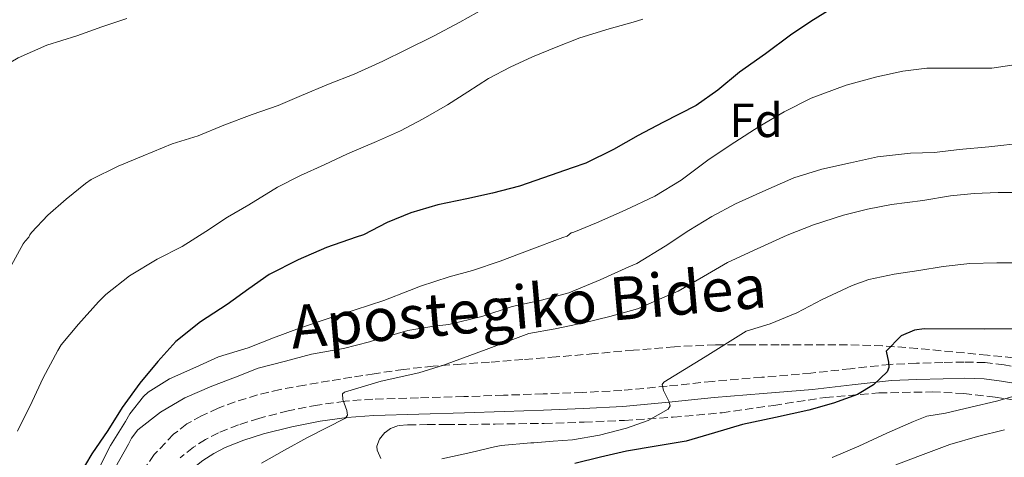
# Model space of a CAD drawing. Units: metres. Extents: x 610413 to 613862, y 4757082 to 4759451.
# Drawn here: x 613178 to 613384, y 4758298 to 4758389 of the extents above; entities that cross this region are included whole.
import ezdxf
from ezdxf.enums import TextEntityAlignment as Align

# ---------------------------------------------------------------- set-up
doc = ezdxf.new("R2010")
doc.units = ezdxf.units.M
doc.header["$MEASUREMENT"] = 0
doc.linetypes.add('DGN Style 3', pattern=[2.435891, 1.739922, -0.695969])
for name, color, linetype, lineweight in [('Camino', 7, 'DGN Style 3', 0), ('Curva de nivel directora', 30, 'Continuous', 30), ('Curva de nivel intermedia', 30, 'Continuous', 0), ('Etiqueta de zona arbolada', 92, 'Continuous', 0), ('Margen derecho', 7, 'Continuous', 0), ('Zona arbolada', 92, 'DGN Style 3', 0)]:
    doc.layers.add(name, color=color, linetype=linetype, lineweight=lineweight)
doc.styles.add('Style-Arial', font='arial.ttf')

msp = doc.modelspace()

# ---------------------------------------------------------------- linework, layer by layer
at = {"layer": 'Camino', "color": 7, "linetype": 'DGN Style 3', "lineweight": 0}
msp.add_polyline3d([(613387.92, 4758316.5, 628.88), (613384.06, 4758317.16, 627.77), (613380.14, 4758317.65, 627.25), (613375.72, 4758317.77, 627.11), (613371.26, 4758317.65, 627.13), (613365.75, 4758317.53, 626.74), (613360.24, 4758317.27, 625.05), (613351.98, 4758316.37, 623.75), (613343.71, 4758315.43, 623.2), (613333.43, 4758314.58, 622.67), (613323.15, 4758313.73, 621.79), (613313.65, 4758312.72, 620.3), (613304.16, 4758311.83, 618.39), (613295.94, 4758311.41, 618), (613287.71, 4758311.11, 617.81), (613279.45, 4758310.82, 617.44), (613271.17, 4758310.53, 616.94), (613261.66, 4758310.27, 616.38), (613252.14, 4758310.02, 616.06), (613246.36, 4758309.58, 615.08), (613240.61, 4758308.77, 613.4), (613234.44, 4758307.56, 613.06), (613228.35, 4758305.99, 612.7), (613224.07, 4758304.63, 612.55), (613219.87, 4758302.97, 612.43), (613217.19, 4758301.59, 612.44), (613214.66, 4758299.93, 612.44), (613211.86, 4758297.76, 612.43)], dxfattribs=at)
at = {"layer": 'Curva de nivel directora', "color": 30, "linetype": 'Continuous', "lineweight": 30, "flags": 128}
for points, elevation in [([(613349.55, 4758392.6), (613343.68, 4758389), (613339.46, 4758386.12), (613334.24, 4758382.2), (613328.75, 4758378.35), (613324.23, 4758374.63), (613319.7, 4758371.42), (613312.72, 4758367.85), (613307.6, 4758365.16), (613302.45, 4758362.24), (613296.67, 4758359.32), (613293.83, 4758358.38), (613287.79, 4758356.32), (613282.8, 4758354.51), (613277.14, 4758353.05), (613271.76, 4758351.9), (613265.73, 4758350.65), (613260.07, 4758349), (613255.15, 4758346.92), (613250.19, 4758344.4), (613248.69, 4758343.85), (613242.45, 4758341.72), (613236.56, 4758339.13), (613230.51, 4758336.08), (613226.23, 4758333.1), (613221.73, 4758329.77), (613216.15, 4758326.14), (613210.98, 4758322.09), (613207.2, 4758317.87), (613203.43, 4758313.37), (613199.75, 4758308.28), (613196.75, 4758303.44), (613193.43, 4758298.6), (613190.77, 4758294.09)], 600), ([(613392.44, 4758324.71), (613379.91, 4758324.67), (613367.36, 4758324.72), (613365.37, 4758324.42), (613362.57, 4758323.22), (613359.46, 4758320.07), (613359.9, 4758317.74), (613360, 4758316.63), (613359.63, 4758315.71), (613356.8, 4758313), (613353.45, 4758310.99), (613348.39, 4758309.14), (613343.24, 4758307.67), (613336.3, 4758306.2), (613329.37, 4758304.69), (613323.52, 4758302.93), (613317.64, 4758301.24), (613311.39, 4758300.16), (613305.13, 4758299.14), (613299.76, 4758297.84), (613294.39, 4758296.55)], 625)]:
    msp.add_lwpolyline(points, dxfattribs=dict(at, elevation=elevation))
at = {"layer": 'Curva de nivel intermedia', "color": 30, "linetype": 'Continuous', "lineweight": 0, "flags": 128}
for points, elevation in [([(613275.56, 4758391.77), (613270.31, 4758388.85), (613264.82, 4758385.92), (613259.03, 4758383.04), (613254.22, 4758380.67), (613248.22, 4758377.93), (613242.86, 4758375.89), (613237.22, 4758373.5), (613232.39, 4758371.41), (613226.95, 4758369.55), (613220.97, 4758367.28), (613215.66, 4758365.09), (613210.18, 4758363.37), (613204.14, 4758360.91), (613198.95, 4758358.73), (613193.3, 4758355.92), (613192.07, 4758355.1), (613188.07, 4758351.84), (613184.23, 4758348.48), (613180.79, 4758344.85), (613180.47, 4758344.38), (613180.22, 4758343.89), (613179.48, 4758343.05), (613179.08, 4758342.45), (613176.29, 4758337.37)], 590), ([(613200.7, 4758389.61), (613195.48, 4758387.87), (613190.26, 4758385.97), (613183.99, 4758384), (613178.01, 4758381.39), (613173.34, 4758378.65), (613172.17, 4758377.76)], 585), ([(613308.57, 4758389.47), (613306.58, 4758388.84), (613301.56, 4758387.45), (613295.4, 4758385.53), (613290.49, 4758383.6), (613285.48, 4758381.6), (613280.84, 4758379.44), (613276.33, 4758377.09), (613272.02, 4758374.25), (613267.77, 4758371.55), (613262.68, 4758368.65), (613257.9, 4758366.08), (613252.92, 4758363.89), (613246.84, 4758361.31), (613241.99, 4758359.02), (613237.05, 4758356.8), (613232.2, 4758354.35), (613226.23, 4758350.67), (613221.74, 4758348.05), (613217.24, 4758345.09), (613212.29, 4758341.95), (613207.08, 4758339.29), (613201.3, 4758335.76), (613196.34, 4758331.89), (613194.84, 4758330.37), (613190.61, 4758325.71), (613187.01, 4758321.37), (613186.29, 4758320.19), (613183.25, 4758314.49), (613180.97, 4758309.53), (613177.89, 4758303.31)], 595), ([(613387.6, 4758380.13), (613381.53, 4758379.25), (613378.96, 4758379.22), (613373.9, 4758379.22), (613367.9, 4758379.22), (613362.94, 4758378.58), (613357.48, 4758377.43), (613351.07, 4758375.67), (613343.72, 4758372.95), (613338.11, 4758370.07), (613332.88, 4758366.99), (613327.82, 4758363.75), (613322.41, 4758360.16), (613316.56, 4758355.79), (613311.1, 4758352.47), (613304.89, 4758349.49), (613298.89, 4758346.88), (613294.12, 4758344.9), (613293.63, 4758344.77), (613292.75, 4758344.12), (613291.84, 4758343.78), (613284.84, 4758341.14), (613278.78, 4758338.85), (613272.96, 4758336.9), (613268.11, 4758335.59), (613262.12, 4758333.65), (613259.8, 4758332.74), (613254.43, 4758330.66), (613248.46, 4758328.71), (613242.38, 4758326.72), (613236.81, 4758324.85), (613231.39, 4758322.84), (613226.09, 4758320.72), (613219.9, 4758318.85), (613215.18, 4758316.72), (613209.64, 4758314.23), (613205.18, 4758311.46), (613204.2, 4758310.55), (613201.36, 4758306.95), (613200.46, 4758305.36), (613197.32, 4758300.29)], 605), ([(613388.36, 4758363.62), (613380.89, 4758362.75), (613374.72, 4758362.18), (613369.55, 4758361.59), (613364.54, 4758361.41), (613357.6, 4758360.67), (613351.98, 4758359.44), (613346, 4758358.11), (613340.16, 4758356.27), (613333.68, 4758353.41), (613327.92, 4758350.83), (613323, 4758348.21), (613318.19, 4758345.28), (613313.26, 4758341.97), (613307.32, 4758338.37), (613305.64, 4758337.65), (613299.68, 4758334.98), (613293.1, 4758332.23), (613287.42, 4758330.72), (613281.24, 4758329.35), (613274.91, 4758327.3), (613268.06, 4758325.64), (613264.89, 4758325.3), (613259.47, 4758324.34), (613253, 4758322.5), (613251.44, 4758322.02), (613245.98, 4758320.61), (613239.32, 4758319.4), (613233.87, 4758317.92), (613228.17, 4758316.47), (613223.42, 4758314.61), (613218.48, 4758312.74), (613212.88, 4758310.31), (613207.77, 4758307.3), (613203, 4758303.57), (613201.69, 4758301.84), (613201.05, 4758300.61), (613198.38, 4758295.78)], 610), ([(613389.2, 4758353.23), (613382.86, 4758353.23), (613377.82, 4758353.03), (613372.84, 4758352.51), (613367.12, 4758351.55), (613360.57, 4758350.72), (613355.53, 4758349.71), (613350.48, 4758348.47), (613344.24, 4758346.45), (613338.76, 4758344.32), (613332.46, 4758341.43), (613326.28, 4758338.58), (613321.28, 4758335.65), (613315.96, 4758332.58), (613313.15, 4758331.39), (613307.48, 4758328.92), (613301.66, 4758327.28), (613296.27, 4758325.96), (613290.24, 4758324.71), (613284.73, 4758323.73), (613275.8, 4758320.42), (613266.88, 4758317.11), (613261.76, 4758315.54), (613253.92, 4758313.74), (613246.2, 4758311.48), (613245.79, 4758311.09), (613245.88, 4758309.9), (613246.72, 4758307.65), (613246.86, 4758306.68), (613246.44, 4758306.04)], 615), ([(613388.04, 4758338.53), (613382.56, 4758338.53), (613376.94, 4758338.34), (613371.37, 4758337.76), (613366.25, 4758336.9), (613361.12, 4758336.15), (613355.84, 4758335.01), (613352.35, 4758333.75), (613346.04, 4758330.82), (613340.73, 4758328.08), (613335.18, 4758325.78), (613330.17, 4758324.21), (613321.58, 4758318.87), (613312.99, 4758313.54), (613312.63, 4758313.05), (613312.89, 4758311.8), (613314.04, 4758309.58), (613314.28, 4758308.6), (613313.9, 4758307.88), (613309.67, 4758305.53), (613305.15, 4758303.97), (613299.53, 4758302.49), (613293.85, 4758301.51), (613289.81, 4758301.2), (613285.77, 4758300.9), (613285.19, 4758300.88), (613278.97, 4758300.34), (613277.58, 4758300.04), (613272.6, 4758298.84), (613266.54, 4758297.49)], 620), ([(613386.16, 4758310.63), (613382.47, 4758309.57), (613377.15, 4758308.31), (613371.82, 4758307.04), (613367.96, 4758306.45), (613365.15, 4758305.36), (613359.58, 4758302.87), (613353.71, 4758300.15), (613348.14, 4758297.83)], 630), ([(613246.44, 4758306.04), (613242.47, 4758304.01), (613238.51, 4758301.97), (613233.7, 4758299.31), (613228.91, 4758296.61)], 615), ([(613384.15, 4758303.6), (613378.52, 4758302.16), (613372.75, 4758300.53), (613367.19, 4758298.43), (613361.47, 4758296.27)], 635), ([(613197.32, 4758300.29), (613194.89, 4758295.48), (613191.9, 4758289.72), (613179.87, 4758250.47), (613175.77, 4758236.71)], 605)]:
    msp.add_lwpolyline(points, dxfattribs=dict(at, elevation=elevation))
at = {"layer": 'Margen derecho', "color": 7, "linetype": 'Continuous', "lineweight": 0}
for points in [[(613252.32, 4758306.62, 616.99), (613261.75, 4758306.87, 617.27), (613271.27, 4758307.14, 617.81), (613279.57, 4758307.42, 618.27), (613287.84, 4758307.71, 618.55), (613296.09, 4758308.02, 618.71), (613304.41, 4758308.44, 619.1), (613313.99, 4758309.34, 619.99), (613323.47, 4758310.35, 622.96), (613333.71, 4758311.19, 623.56), (613344.04, 4758312.04, 624.02), (613352.35, 4758312.99, 624.54), (613360.51, 4758313.88, 625.86), (613365.87, 4758314.14, 627.71), (613371.34, 4758314.25, 628.04), (613375.72, 4758314.37, 628.15), (613379.89, 4758314.26, 628.31), (613383.56, 4758313.79, 628.78), (613387.38, 4758313.14, 629.36)], [(613212.47, 4758293.18, 613.27), (613214.23, 4758295.3, 613.26), (613216.63, 4758297.16, 613.26), (613218.9, 4758298.65, 613.29), (613221.28, 4758299.86, 613.29), (613225.21, 4758301.42, 613.43), (613229.29, 4758302.72, 613.6), (613235.2, 4758304.24, 613.98), (613241.17, 4758305.42, 614.4), (613246.73, 4758306.19, 615.06), (613252.32, 4758306.62, 616.99)]]:
    msp.add_polyline3d(points, dxfattribs=at)
at = {"layer": 'Zona arbolada', "color": 92, "linetype": 'DGN Style 3', "lineweight": 0}
for points in [[(613390.88, 4758318.17, 639.39), (613380.62, 4758319.2, 638.15), (613366, 4758320.61, 636.78), (613358.68, 4758321.14, 636.16), (613351.38, 4758321.35, 635.41), (613337.07, 4758321.35, 632.8), (613330.42, 4758321.35, 631.06), (613323.76, 4758321.35, 629.43), (613315.18, 4758320.97, 628.2), (613306.59, 4758320.23, 627.01), (613298.5, 4758319.52, 625.63), (613290.43, 4758318.82, 624.16), (613283.5, 4758318.27, 622.68), (613276.54, 4758317.73, 621.2), (613270.64, 4758317.33, 620.26), (613264.74, 4758316.92, 619.49), (613258.58, 4758316.23, 618.79), (613252.43, 4758315.32, 618.28), (613247.76, 4758314.58, 618.05), (613243.09, 4758313.83, 617.92), (613237.92, 4758312.95, 617.9), (613232.75, 4758312.02, 617.86), (613228.01, 4758310.88, 617.71), (613223.34, 4758309.43, 617.38), (613219.79, 4758308.1, 617), (613216.34, 4758306.52, 616.6), (613213.29, 4758304.81, 616.2), (613210.5, 4758302.66, 615.81), (613206.46, 4758298.4, 615.35), (613203.04, 4758293.69, 614.93)], [(613330.42, 4758321.35, 631.06), (613323.76, 4758321.35, 629.43), (613315.18, 4758320.97, 628.2), (613306.59, 4758320.23, 627.01), (613298.5, 4758319.52, 625.63), (613290.43, 4758318.82, 624.16), (613283.5, 4758318.27, 622.68), (613276.54, 4758317.73, 621.2), (613270.64, 4758317.33, 620.26), (613264.74, 4758316.92, 619.49), (613258.58, 4758316.23, 618.79), (613252.43, 4758315.32, 618.28), (613247.76, 4758314.58, 618.05), (613243.09, 4758313.83, 617.92), (613237.92, 4758312.95, 617.9), (613232.75, 4758312.02, 617.86), (613228.01, 4758310.88, 617.71), (613223.34, 4758309.43, 617.38), (613219.79, 4758308.1, 617), (613216.34, 4758306.52, 616.6), (613213.29, 4758304.81, 616.2), (613210.5, 4758302.66, 615.81), (613206.46, 4758298.4, 615.35), (613203.04, 4758293.69, 614.93)], [(613390.88, 4758318.17, 639.39), (613380.62, 4758319.2, 638.15), (613366, 4758320.61, 636.78), (613358.68, 4758321.14, 636.16), (613351.38, 4758321.35, 635.41), (613337.07, 4758321.35, 632.8), (613330.42, 4758321.35, 631.06)], [(613253.85, 4758297.61, 626.24), (613253.07, 4758299.27, 625.97), (613253, 4758300.2, 625.84), (613253.52, 4758301.67, 625.68), (613254.69, 4758303.05, 625.59), (613255.87, 4758303.88, 625.58), (613257.65, 4758304.51, 625.73), (613259.49, 4758304.66, 626.04), (613263.52, 4758304.67, 626.9), (613267.55, 4758304.68, 627.76), (613277.73, 4758304.79, 629.88), (613287.97, 4758304.93, 631.52), (613296.34, 4758305.19, 631.81), (613304.74, 4758305.57, 631.84), (613314.94, 4758306.24, 632.33), (613325.12, 4758307.16, 632.93), (613335.93, 4758308.71, 633.9), (613346.72, 4758310.36, 634.93), (613357.89, 4758311.31, 635.39), (613369.04, 4758311.52, 635.94), (613375.63, 4758311.19, 636.91), (613382.21, 4758310.42, 637.97), (613388.79, 4758309.38, 638.64)], [(613253.85, 4758297.61, 626.24), (613253.07, 4758299.27, 625.97), (613253, 4758300.2, 625.84), (613253.52, 4758301.67, 625.68), (613254.69, 4758303.05, 625.59), (613255.87, 4758303.88, 625.58), (613257.65, 4758304.51, 625.73), (613259.49, 4758304.66, 626.04), (613263.52, 4758304.67, 626.9), (613267.55, 4758304.68, 627.76), (613277.73, 4758304.79, 629.88), (613287.97, 4758304.93, 631.52), (613296.34, 4758305.19, 631.81), (613304.74, 4758305.57, 631.84), (613314.94, 4758306.24, 632.33), (613325.12, 4758307.16, 632.93), (613335.93, 4758308.71, 633.9), (613346.72, 4758310.36, 634.93), (613357.89, 4758311.31, 635.39), (613369.04, 4758311.52, 635.94), (613375.63, 4758311.19, 636.91), (613382.21, 4758310.42, 637.97), (613388.79, 4758309.38, 638.64)]]:
    msp.add_polyline3d(points, dxfattribs=at)

# ---------------------------------------------------------------- texts
at = {"color": 7, "linetype": 'Continuous', "lineweight": 0, "style": 'Style-Arial'}
msp.add_text('Apostegiko Bidea', height=9, rotation=5.002, dxfattribs=at).set_placement((613285.03, 4758324.9, 611), align=Align.CENTER)
at = {"layer": 'Etiqueta de zona arbolada', "color": 92, "linetype": 'Continuous', "lineweight": 0, "style": 'Style-Arial'}
msp.add_text('Fd', height=7, dxfattribs=at).set_placement((613332.25, 4758368.31, 604.01), align=Align.MIDDLE_CENTER)

doc.saveas('drawing.dxf')
